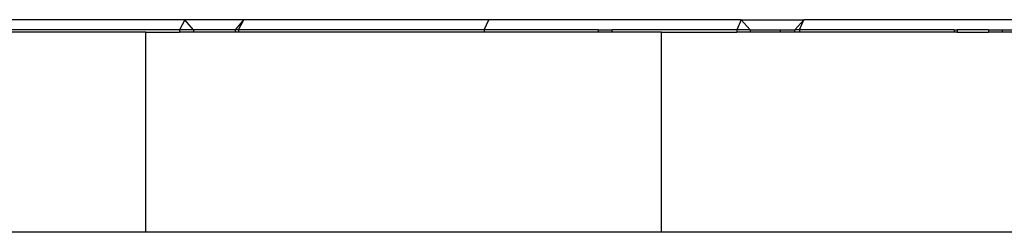
# Model space of a CAD drawing. Units: inches. Extents: x 12 to 723, y -66 to 168.
# Drawn here: x 148 to 156, y -50 to -48 of the extents above; entities that cross this region are included whole.
import ezdxf

# ---------------------------------------------------------------- set-up
doc = ezdxf.new("R2010")
doc.units = ezdxf.units.IN
doc.header["$MEASUREMENT"] = 0
doc.layers.add('Edges', color=7, linetype='Continuous')

# ---------------------------------------------------------------- blocks, each defined once
blk = doc.blocks.new('Table+picnic fr')
at = {"layer": 'Edges'}
for p, q in [((-38.7226, -42.2482), (-40.5748, -42.2482)), ((-38.7226, -42.2482), (-38.7653, -42.327)), ((-38.6564, -42.327), (-38.7226, -42.2482)), ((-38.2597, -42.2482), (-38.7226, -42.2482)), ((-38.3263, -42.327), (-38.2597, -42.2482)), ((-38.3016, -42.327), (-38.2597, -42.2482)), ((-36.3318, -42.2482), (-38.2597, -42.2482)), ((-36.3702, -42.327), (-36.3318, -42.2482)), ((-34.3484, -42.2482), (-36.3318, -42.2482)), ((-34.3484, -42.2482), (-34.3834, -42.327)), ((-34.2778, -42.327), (-34.3484, -42.2482)), ((-34.3484, -42.2482), (-33.8551, -42.2482)), ((-33.9261, -42.327), (-33.8551, -42.2482)), ((-33.8892, -42.327), (-33.8551, -42.2482)), ((-31.81, -42.2482), (-33.8551, -42.2482)), ((-38.7653, -42.327), (-40.5855, -42.327)), ((-39.0317, -42.3467), (-40.5855, -42.3467)), ((-39.0317, -43.9215), (-39.0317, -42.3467)), ((-39.0317, -42.3467), (-38.7653, -42.3467)), ((-38.7653, -42.327), (-38.7653, -42.3467)), ((-38.6564, -42.327), (-38.7653, -42.327)), ((-38.6564, -42.3467), (-38.7653, -42.3467)), ((-38.6564, -42.327), (-38.6564, -42.3467)), ((-38.3263, -42.327), (-38.6564, -42.327)), ((-38.3263, -42.3467), (-38.6564, -42.3467)), ((-38.3263, -42.3467), (-38.3263, -42.327)), ((-38.3016, -42.327), (-38.3263, -42.327)), ((-38.3016, -42.3467), (-38.3263, -42.3467)), ((-38.3016, -42.327), (-38.3016, -42.3467)), ((-36.3702, -42.327), (-38.3016, -42.327)), ((-36.3702, -42.3467), (-38.3016, -42.3467)), ((-36.3702, -42.327), (-36.3702, -42.3467)), ((-35.473, -42.327), (-36.3702, -42.327)), ((-35.473, -42.3467), (-36.3702, -42.3467)), ((-35.473, -42.327), (-35.473, -42.3467)), ((-35.473, -42.327), (-35.3624, -42.327)), ((-35.3624, -42.3467), (-35.473, -42.3467)), ((-35.3624, -42.3467), (-35.3624, -42.327)), ((-34.3834, -42.327), (-35.3624, -42.327)), ((-34.9739, -42.3467), (-35.3624, -42.3467)), ((-34.9739, -43.9215), (-34.9739, -42.3467)), ((-34.9739, -42.3467), (-34.3834, -42.3467)), ((-34.3834, -42.327), (-34.3834, -42.3467)), ((-34.2778, -42.327), (-34.3834, -42.327)), ((-34.2778, -42.3467), (-34.3834, -42.3467)), ((-34.2778, -42.327), (-34.2778, -42.3467)), ((-34.2778, -42.327), (-34.0423, -42.327)), ((-34.0423, -42.3467), (-34.2778, -42.3467)), ((-34.0423, -42.327), (-34.0423, -42.3467)), ((-34.0423, -42.327), (-33.9261, -42.327)), ((-33.9261, -42.3467), (-34.0423, -42.3467)), ((-33.9261, -42.3467), (-33.9261, -42.327)), ((-33.8892, -42.327), (-33.9261, -42.327)), ((-33.8892, -42.3467), (-33.9261, -42.3467)), ((-33.8892, -42.327), (-33.8892, -42.3467)), ((-32.6737, -42.327), (-33.8892, -42.327)), ((-32.6737, -42.3467), (-33.8892, -42.3467)), ((-32.6737, -42.327), (-32.6737, -42.3467)), ((-32.6737, -42.327), (-32.6503, -42.327)), ((-32.6503, -42.3467), (-32.6737, -42.3467)), ((-32.6503, -42.327), (-32.6503, -42.3467)), ((-32.4019, -42.327), (-32.6503, -42.327)), ((-32.6503, -42.3467), (-32.4019, -42.3467)), ((-32.4019, -42.327), (-32.4019, -42.3467)), ((-32.4019, -42.327), (-32.2935, -42.327)), ((-32.2935, -42.3467), (-32.4019, -42.3467)), ((-32.2935, -42.3467), (-32.2935, -42.327)), ((-32.2935, -42.327), (-31.8405, -42.327)), ((-31.8405, -42.3467), (-32.2935, -42.3467)), ((-39.0317, -43.9215), (-42.8223, -43.9215)), ((-34.9739, -43.9215), (-39.0317, -43.9215)), ((-30.6935, -43.9215), (-34.9739, -43.9215))]:
    blk.add_line(p, q, dxfattribs=at)

msp = doc.modelspace()

# ---------------------------------------------------------------- block references
msp.add_blockref('Table+picnic fr', (188.3674, -6.1653))

doc.saveas('drawing.dxf')
